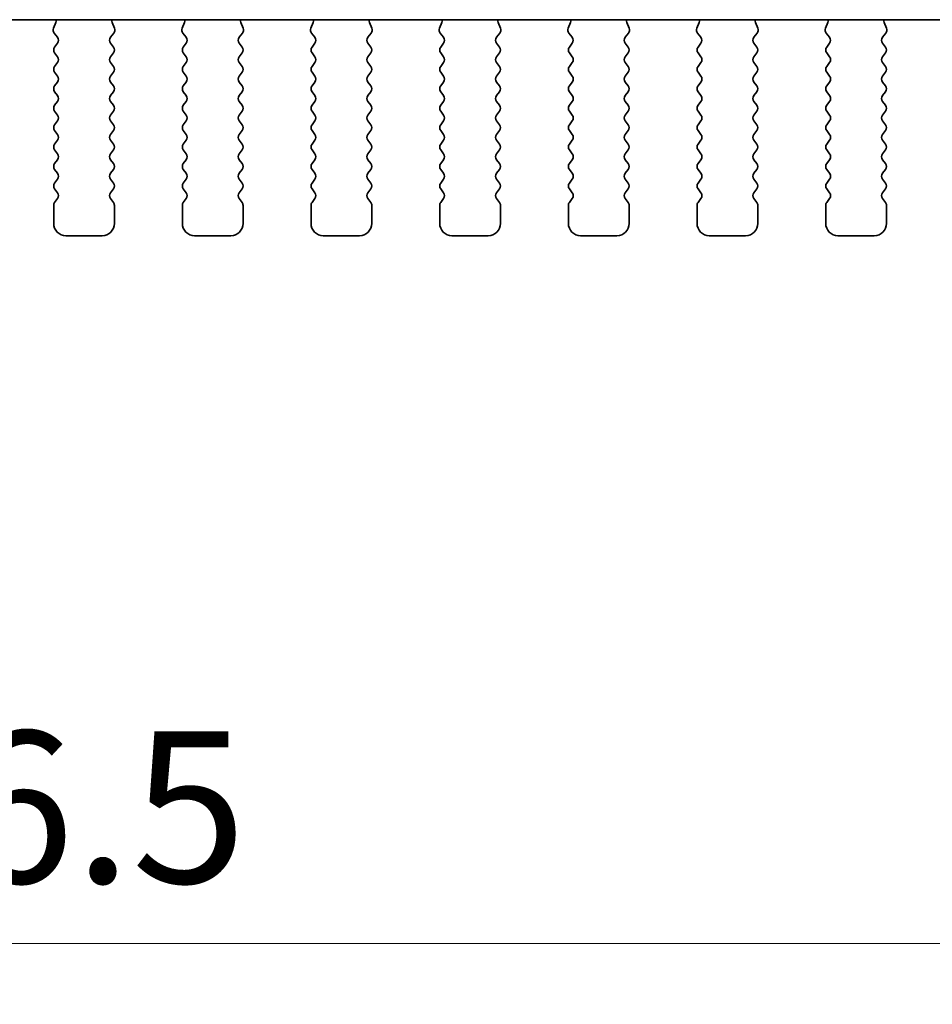
# Model space of a CAD drawing. Units: millimetres. Extents: x 0 to 6381, y 0 to 984.
# Drawn here: x 1602 to 1640, y 770 to 810 of the extents above; entities that cross this region are included whole.
import ezdxf

# ---------------------------------------------------------------- set-up
doc = ezdxf.new("R2010")
doc.units = ezdxf.units.MM
doc.layers.add('Dimension (ISO)', color=7, linetype='Continuous', lineweight=18)
doc.layers.add('Visible (ISO)', color=7, linetype='Continuous', lineweight=35)
doc.styles.add('Note Text (TK)', font='MS PGothic.ttf')
doc.dimstyles.new('Default - Method 1b (TK)', dxfattribs={"dimscale": 2.5, "dimtxt": 2.5, "dimasz": 2.5, "dimexe": 1, "dimexo": 1.5, "dimgap": 1, "dimtad": 1, "dimtoh": 1, "dimrnd": 1e-08, "dimdsep": 46, "dimtxsty": 'Note Text (TK)', "dimcen": 0.09, "dimdle": 5, "dimclrd": 100, "dimclre": 100, "dimclrt": 7, "dimadec": 1, "dimazin": 1, "dimtfac": 1, "dimtmove": 0, "dimatfit": 3, "dimfxl": 1, "dimtolj": 1, "dimlwd": -1, "dimlwe": -1, "dimarcsym": 0})

# ---------------------------------------------------------------- blocks, each defined once
blk = doc.blocks.new('*D82')
at = {"layer": 'Defpoints', "color": 0}
for p in [(1506.261, 808.019), (1692.761, 808.019), (1692.761, 772.019)]:
    blk.add_point(p, dxfattribs=at)
at = {"layer": 'Dimension (ISO)', "color": 100}
for p, q in [((1506.261, 804.269), (1506.261, 769.519)), ((1692.761, 804.269), (1692.761, 769.519)), ((1512.511, 772.019), (1686.511, 772.019))]:
    blk.add_line(p, q, dxfattribs=at)
for points in [[(1512.511, 773.061), (1512.511, 770.977), (1506.261, 772.019)], [(1686.511, 773.061), (1686.511, 770.977), (1692.761, 772.019)]]:
    blk.add_solid(points, dxfattribs=at)
at = {"layer": 'Dimension (ISO)', "color": 7, "insert": (1590.207, 777.644), "char_height": 6.25, "attachment_point": 4, "style": 'Note Text (TK)'}
blk.add_mtext('\\A1;186.5', dxfattribs=at)

msp = doc.modelspace()

# ---------------------------------------------------------------- linework, layer by layer
at = {"layer": 'Visible (ISO)'}
for p, q in [((1524.2427, 810.0779), (1674.7792, 810.0779)), ((1603.6522, 809.9673), (1603.5539, 809.7232)), ((1606.068, 809.7232), (1605.9697, 809.9673)), ((1608.9522, 809.9673), (1608.8539, 809.7232)), ((1611.368, 809.7232), (1611.2697, 809.9673)), ((1614.2522, 809.9673), (1614.1539, 809.7232)), ((1616.668, 809.7232), (1616.5697, 809.9673)), ((1619.5522, 809.9673), (1619.4539, 809.7232)), ((1621.968, 809.7232), (1621.8697, 809.9673)), ((1624.8522, 809.9673), (1624.7539, 809.7232)), ((1627.268, 809.7232), (1627.1697, 809.9673)), ((1630.1522, 809.9673), (1630.0539, 809.7232)), ((1632.568, 809.7232), (1632.4697, 809.9673)), ((1635.4522, 809.9673), (1635.3539, 809.7232)), ((1637.868, 809.7232), (1637.7697, 809.9673)), ((1603.5816, 809.5257), (1603.7171, 809.3514)), ((1605.9047, 809.3514), (1606.0403, 809.5257)), ((1608.8816, 809.5257), (1609.0171, 809.3514)), ((1611.2047, 809.3514), (1611.3403, 809.5257)), ((1614.1816, 809.5257), (1614.3171, 809.3514)), ((1616.5047, 809.3514), (1616.6403, 809.5257)), ((1619.4816, 809.5257), (1619.6171, 809.3514)), ((1621.8047, 809.3514), (1621.9403, 809.5257)), ((1624.7816, 809.5257), (1624.9171, 809.3514)), ((1627.1047, 809.3514), (1627.2403, 809.5257)), ((1630.0816, 809.5257), (1630.2171, 809.3514)), ((1632.4047, 809.3514), (1632.5403, 809.5257)), ((1635.3816, 809.5257), (1635.5171, 809.3514)), ((1637.7047, 809.3514), (1637.8403, 809.5257)), ((1603.7193, 809.1086), (1603.6009, 808.9508)), ((1606.0209, 808.9508), (1605.9026, 809.1086)), ((1609.0193, 809.1086), (1608.9009, 808.9508)), ((1611.3209, 808.9508), (1611.2026, 809.1086)), ((1614.3193, 809.1086), (1614.2009, 808.9508)), ((1616.6209, 808.9508), (1616.5026, 809.1086)), ((1619.6193, 809.1086), (1619.5009, 808.9508)), ((1621.9209, 808.9508), (1621.8026, 809.1086)), ((1624.9193, 809.1086), (1624.8009, 808.9508)), ((1627.2209, 808.9508), (1627.1026, 809.1086)), ((1630.2193, 809.1086), (1630.1009, 808.9508)), ((1632.5209, 808.9508), (1632.4026, 809.1086)), ((1635.5193, 809.1086), (1635.4009, 808.9508)), ((1637.8209, 808.9508), (1637.7026, 809.1086)), ((1603.6009, 808.7108), (1603.7209, 808.5508)), ((1605.9009, 808.5508), (1606.0209, 808.7108)), ((1608.9009, 808.7108), (1609.0209, 808.5508)), ((1611.2009, 808.5508), (1611.3209, 808.7108)), ((1614.2009, 808.7108), (1614.3209, 808.5508)), ((1616.5009, 808.5508), (1616.6209, 808.7108)), ((1619.5009, 808.7108), (1619.6209, 808.5508)), ((1621.8009, 808.5508), (1621.9209, 808.7108)), ((1624.8009, 808.7108), (1624.9209, 808.5508)), ((1627.1009, 808.5508), (1627.2209, 808.7108)), ((1630.1009, 808.7108), (1630.2209, 808.5508)), ((1632.4009, 808.5508), (1632.5209, 808.7108)), ((1635.4009, 808.7108), (1635.5209, 808.5508)), ((1637.7009, 808.5508), (1637.8209, 808.7108)), ((1603.7209, 808.3108), (1603.6009, 808.1508)), ((1606.0209, 808.1508), (1605.9009, 808.3108)), ((1609.0209, 808.3108), (1608.9009, 808.1508)), ((1611.3209, 808.1508), (1611.2009, 808.3108)), ((1614.3209, 808.3108), (1614.2009, 808.1508)), ((1616.6209, 808.1508), (1616.5009, 808.3108)), ((1619.6209, 808.3108), (1619.5009, 808.1508)), ((1621.9209, 808.1508), (1621.8009, 808.3108)), ((1624.9209, 808.3108), (1624.8009, 808.1508)), ((1627.2209, 808.1508), (1627.1009, 808.3108)), ((1630.2209, 808.3108), (1630.1009, 808.1508)), ((1632.5209, 808.1508), (1632.4009, 808.3108)), ((1635.5209, 808.3108), (1635.4009, 808.1508)), ((1637.8209, 808.1508), (1637.7009, 808.3108)), ((1603.6009, 807.9108), (1603.7209, 807.7508)), ((1605.9009, 807.7508), (1606.0209, 807.9108)), ((1608.9009, 807.9108), (1609.0209, 807.7508)), ((1611.2009, 807.7508), (1611.3209, 807.9108)), ((1614.2009, 807.9108), (1614.3209, 807.7508)), ((1616.5009, 807.7508), (1616.6209, 807.9108)), ((1619.5009, 807.9108), (1619.6209, 807.7508)), ((1621.8009, 807.7508), (1621.9209, 807.9108)), ((1624.8009, 807.9108), (1624.9209, 807.7508)), ((1627.1009, 807.7508), (1627.2209, 807.9108)), ((1630.1009, 807.9108), (1630.2209, 807.7508)), ((1632.4009, 807.7508), (1632.5209, 807.9108)), ((1635.4009, 807.9108), (1635.5209, 807.7508)), ((1637.7009, 807.7508), (1637.8209, 807.9108)), ((1603.7209, 807.5108), (1603.6009, 807.3508)), ((1606.0209, 807.3508), (1605.9009, 807.5108)), ((1609.0209, 807.5108), (1608.9009, 807.3508)), ((1611.3209, 807.3508), (1611.2009, 807.5108)), ((1614.3209, 807.5108), (1614.2009, 807.3508)), ((1616.6209, 807.3508), (1616.5009, 807.5108)), ((1619.6209, 807.5108), (1619.5009, 807.3508)), ((1621.9209, 807.3508), (1621.8009, 807.5108)), ((1624.9209, 807.5108), (1624.8009, 807.3508)), ((1627.2209, 807.3508), (1627.1009, 807.5108)), ((1630.2209, 807.5108), (1630.1009, 807.3508)), ((1632.5209, 807.3508), (1632.4009, 807.5108)), ((1635.5209, 807.5108), (1635.4009, 807.3508)), ((1637.8209, 807.3508), (1637.7009, 807.5108)), ((1603.6009, 807.1108), (1603.7209, 806.9508)), ((1605.9009, 806.9508), (1606.0209, 807.1108)), ((1608.9009, 807.1108), (1609.0209, 806.9508)), ((1611.2009, 806.9508), (1611.3209, 807.1108)), ((1614.2009, 807.1108), (1614.3209, 806.9508)), ((1616.5009, 806.9508), (1616.6209, 807.1108)), ((1619.5009, 807.1108), (1619.6209, 806.9508)), ((1621.8009, 806.9508), (1621.9209, 807.1108)), ((1624.8009, 807.1108), (1624.9209, 806.9508)), ((1627.1009, 806.9508), (1627.2209, 807.1108)), ((1630.1009, 807.1108), (1630.2209, 806.9508)), ((1632.4009, 806.9508), (1632.5209, 807.1108)), ((1635.4009, 807.1108), (1635.5209, 806.9508)), ((1637.7009, 806.9508), (1637.8209, 807.1108)), ((1603.7209, 806.7108), (1603.6009, 806.5508)), ((1606.0209, 806.5508), (1605.9009, 806.7108)), ((1609.0209, 806.7108), (1608.9009, 806.5508)), ((1611.3209, 806.5508), (1611.2009, 806.7108)), ((1614.3209, 806.7108), (1614.2009, 806.5508)), ((1616.6209, 806.5508), (1616.5009, 806.7108)), ((1619.6209, 806.7108), (1619.5009, 806.5508)), ((1621.9209, 806.5508), (1621.8009, 806.7108)), ((1624.9209, 806.7108), (1624.8009, 806.5508)), ((1627.2209, 806.5508), (1627.1009, 806.7108)), ((1630.2209, 806.7108), (1630.1009, 806.5508)), ((1632.5209, 806.5508), (1632.4009, 806.7108)), ((1635.5209, 806.7108), (1635.4009, 806.5508)), ((1637.8209, 806.5508), (1637.7009, 806.7108)), ((1603.6009, 806.3108), (1603.7209, 806.1508)), ((1603.7209, 805.9108), (1603.6009, 805.7508)), ((1605.9009, 806.1508), (1606.0209, 806.3108)), ((1606.0209, 805.7508), (1605.9009, 805.9108)), ((1608.9009, 806.3108), (1609.0209, 806.1508)), ((1609.0209, 805.9108), (1608.9009, 805.7508)), ((1611.2009, 806.1508), (1611.3209, 806.3108)), ((1611.3209, 805.7508), (1611.2009, 805.9108)), ((1614.2009, 806.3108), (1614.3209, 806.1508)), ((1614.3209, 805.9108), (1614.2009, 805.7508)), ((1616.5009, 806.1508), (1616.6209, 806.3108)), ((1616.6209, 805.7508), (1616.5009, 805.9108)), ((1619.5009, 806.3108), (1619.6209, 806.1508)), ((1619.6209, 805.9108), (1619.5009, 805.7508)), ((1621.8009, 806.1508), (1621.9209, 806.3108)), ((1621.9209, 805.7508), (1621.8009, 805.9108)), ((1624.8009, 806.3108), (1624.9209, 806.1508)), ((1624.9209, 805.9108), (1624.8009, 805.7508)), ((1627.1009, 806.1508), (1627.2209, 806.3108)), ((1627.2209, 805.7508), (1627.1009, 805.9108)), ((1630.1009, 806.3108), (1630.2209, 806.1508)), ((1630.2209, 805.9108), (1630.1009, 805.7508)), ((1632.4009, 806.1508), (1632.5209, 806.3108)), ((1632.5209, 805.7508), (1632.4009, 805.9108)), ((1635.4009, 806.3108), (1635.5209, 806.1508)), ((1635.5209, 805.9108), (1635.4009, 805.7508)), ((1637.7009, 806.1508), (1637.8209, 806.3108)), ((1637.8209, 805.7508), (1637.7009, 805.9108)), ((1603.6009, 805.5108), (1603.7209, 805.3508)), ((1605.9009, 805.3508), (1606.0209, 805.5108)), ((1608.9009, 805.5108), (1609.0209, 805.3508)), ((1611.2009, 805.3508), (1611.3209, 805.5108)), ((1614.2009, 805.5108), (1614.3209, 805.3508)), ((1616.5009, 805.3508), (1616.6209, 805.5108)), ((1619.5009, 805.5108), (1619.6209, 805.3508)), ((1621.8009, 805.3508), (1621.9209, 805.5108)), ((1624.8009, 805.5108), (1624.9209, 805.3508)), ((1627.1009, 805.3508), (1627.2209, 805.5108)), ((1630.1009, 805.5108), (1630.2209, 805.3508)), ((1632.4009, 805.3508), (1632.5209, 805.5108)), ((1635.4009, 805.5108), (1635.5209, 805.3508)), ((1637.7009, 805.3508), (1637.8209, 805.5108)), ((1603.7209, 805.1108), (1603.6009, 804.9508)), ((1606.0209, 804.9508), (1605.9009, 805.1108)), ((1609.0209, 805.1108), (1608.9009, 804.9508)), ((1611.3209, 804.9508), (1611.2009, 805.1108)), ((1614.3209, 805.1108), (1614.2009, 804.9508)), ((1616.6209, 804.9508), (1616.5009, 805.1108)), ((1619.6209, 805.1108), (1619.5009, 804.9508)), ((1621.9209, 804.9508), (1621.8009, 805.1108)), ((1624.9209, 805.1108), (1624.8009, 804.9508)), ((1627.2209, 804.9508), (1627.1009, 805.1108)), ((1630.2209, 805.1108), (1630.1009, 804.9508)), ((1632.5209, 804.9508), (1632.4009, 805.1108)), ((1635.5209, 805.1108), (1635.4009, 804.9508)), ((1637.8209, 804.9508), (1637.7009, 805.1108)), ((1603.6009, 804.7108), (1603.7209, 804.5508)), ((1605.9009, 804.5508), (1606.0209, 804.7108)), ((1608.9009, 804.7108), (1609.0209, 804.5508)), ((1611.2009, 804.5508), (1611.3209, 804.7108)), ((1614.2009, 804.7108), (1614.3209, 804.5508)), ((1616.5009, 804.5508), (1616.6209, 804.7108)), ((1619.5009, 804.7108), (1619.6209, 804.5508)), ((1621.8009, 804.5508), (1621.9209, 804.7108)), ((1624.8009, 804.7108), (1624.9209, 804.5508)), ((1627.1009, 804.5508), (1627.2209, 804.7108)), ((1630.1009, 804.7108), (1630.2209, 804.5508)), ((1632.4009, 804.5508), (1632.5209, 804.7108)), ((1635.4009, 804.7108), (1635.5209, 804.5508)), ((1637.7009, 804.5508), (1637.8209, 804.7108)), ((1603.7209, 804.3108), (1603.6009, 804.1508)), ((1606.0209, 804.1508), (1605.9009, 804.3108)), ((1609.0209, 804.3108), (1608.9009, 804.1508)), ((1611.3209, 804.1508), (1611.2009, 804.3108)), ((1614.3209, 804.3108), (1614.2009, 804.1508)), ((1616.6209, 804.1508), (1616.5009, 804.3108)), ((1619.6209, 804.3108), (1619.5009, 804.1508)), ((1621.9209, 804.1508), (1621.8009, 804.3108)), ((1624.9209, 804.3108), (1624.8009, 804.1508)), ((1627.2209, 804.1508), (1627.1009, 804.3108)), ((1630.2209, 804.3108), (1630.1009, 804.1508)), ((1632.5209, 804.1508), (1632.4009, 804.3108)), ((1635.5209, 804.3108), (1635.4009, 804.1508)), ((1637.8209, 804.1508), (1637.7009, 804.3108)), ((1603.6009, 803.9108), (1603.7209, 803.7508)), ((1605.9009, 803.7508), (1606.0209, 803.9108)), ((1608.9009, 803.9108), (1609.0209, 803.7508)), ((1611.2009, 803.7508), (1611.3209, 803.9108)), ((1614.2009, 803.9108), (1614.3209, 803.7508)), ((1616.5009, 803.7508), (1616.6209, 803.9108)), ((1619.5009, 803.9108), (1619.6209, 803.7508)), ((1621.8009, 803.7508), (1621.9209, 803.9108)), ((1624.8009, 803.9108), (1624.9209, 803.7508)), ((1627.1009, 803.7508), (1627.2209, 803.9108)), ((1630.1009, 803.9108), (1630.2209, 803.7508)), ((1632.4009, 803.7508), (1632.5209, 803.9108)), ((1635.4009, 803.9108), (1635.5209, 803.7508)), ((1637.7009, 803.7508), (1637.8209, 803.9108)), ((1603.7209, 803.5108), (1603.6009, 803.3508)), ((1606.0209, 803.3508), (1605.9009, 803.5108)), ((1609.0209, 803.5108), (1608.9009, 803.3508)), ((1611.3209, 803.3508), (1611.2009, 803.5108)), ((1614.3209, 803.5108), (1614.2009, 803.3508)), ((1616.6209, 803.3508), (1616.5009, 803.5108)), ((1619.6209, 803.5108), (1619.5009, 803.3508)), ((1621.9209, 803.3508), (1621.8009, 803.5108)), ((1624.9209, 803.5108), (1624.8009, 803.3508)), ((1627.2209, 803.3508), (1627.1009, 803.5108)), ((1630.2209, 803.5108), (1630.1009, 803.3508)), ((1632.5209, 803.3508), (1632.4009, 803.5108)), ((1635.5209, 803.5108), (1635.4009, 803.3508)), ((1637.8209, 803.3508), (1637.7009, 803.5108)), ((1603.6009, 803.1108), (1603.7209, 802.9508)), ((1605.9009, 802.9508), (1606.0209, 803.1108)), ((1608.9009, 803.1108), (1609.0209, 802.9508)), ((1611.2009, 802.9508), (1611.3209, 803.1108)), ((1614.2009, 803.1108), (1614.3209, 802.9508)), ((1616.5009, 802.9508), (1616.6209, 803.1108)), ((1619.5009, 803.1108), (1619.6209, 802.9508)), ((1621.8009, 802.9508), (1621.9209, 803.1108)), ((1624.8009, 803.1108), (1624.9209, 802.9508)), ((1627.1009, 802.9508), (1627.2209, 803.1108)), ((1630.1009, 803.1108), (1630.2209, 802.9508)), ((1632.4009, 802.9508), (1632.5209, 803.1108)), ((1635.4009, 803.1108), (1635.5209, 802.9508)), ((1637.7009, 802.9508), (1637.8209, 803.1108)), ((1603.7209, 802.7108), (1603.6009, 802.5508)), ((1606.0209, 802.5508), (1605.9009, 802.7108)), ((1609.0209, 802.7108), (1608.9009, 802.5508)), ((1611.3209, 802.5508), (1611.2009, 802.7108)), ((1614.3209, 802.7108), (1614.2009, 802.5508)), ((1616.6209, 802.5508), (1616.5009, 802.7108)), ((1619.6209, 802.7108), (1619.5009, 802.5508)), ((1621.9209, 802.5508), (1621.8009, 802.7108)), ((1624.9209, 802.7108), (1624.8009, 802.5508)), ((1627.2209, 802.5508), (1627.1009, 802.7108)), ((1630.2209, 802.7108), (1630.1009, 802.5508)), ((1632.5209, 802.5508), (1632.4009, 802.7108)), ((1635.5209, 802.7108), (1635.4009, 802.5508)), ((1637.8209, 802.5508), (1637.7009, 802.7108)), ((1603.5609, 802.4308), (1603.5609, 801.6808)), ((1606.0609, 801.6808), (1606.0609, 802.4308)), ((1608.8609, 802.4308), (1608.8609, 801.6808)), ((1611.3609, 801.6808), (1611.3609, 802.4308)), ((1614.1609, 802.4308), (1614.1609, 801.6808)), ((1616.6609, 801.6808), (1616.6609, 802.4308)), ((1619.4609, 802.4308), (1619.4609, 801.6808)), ((1621.9609, 801.6808), (1621.9609, 802.4308)), ((1624.7609, 802.4308), (1624.7609, 801.6808)), ((1627.2609, 801.6808), (1627.2609, 802.4308)), ((1630.0609, 802.4308), (1630.0609, 801.6808)), ((1632.5609, 801.6808), (1632.5609, 802.4308)), ((1635.3609, 802.4308), (1635.3609, 801.6808)), ((1637.8609, 801.6808), (1637.8609, 802.4308)), ((1604.0609, 801.1808), (1605.5609, 801.1808)), ((1609.3609, 801.1808), (1610.8609, 801.1808)), ((1614.6609, 801.1808), (1616.1609, 801.1808)), ((1619.9609, 801.1808), (1621.4609, 801.1808)), ((1625.2609, 801.1808), (1626.7609, 801.1808)), ((1630.5609, 801.1808), (1632.0609, 801.1808)), ((1635.8609, 801.1808), (1637.3609, 801.1808))]:
    msp.add_line(p, q, dxfattribs=at)
for centre, radius, start, end in [((1603.4667, 810.042), 0.2, 338.06978, 10.34041), ((1606.1552, 810.042), 0.2, 169.65959, 201.93022), ((1608.7667, 810.042), 0.2, 338.06978, 10.34041), ((1611.4552, 810.042), 0.2, 169.65959, 201.93022), ((1614.0667, 810.042), 0.2, 338.06978, 10.34041), ((1616.7552, 810.042), 0.2, 169.65959, 201.93022), ((1619.3667, 810.042), 0.2, 338.06978, 10.34041), ((1622.0552, 810.042), 0.2, 169.65959, 201.93022), ((1624.6667, 810.042), 0.2, 338.06978, 10.34041), ((1627.3552, 810.042), 0.2, 169.65959, 201.93022), ((1629.9667, 810.042), 0.2, 338.06978, 10.34041), ((1632.6552, 810.042), 0.2, 169.65959, 201.93022), ((1635.2667, 810.042), 0.2, 338.06978, 10.34041), ((1637.9552, 810.042), 0.2, 169.65959, 201.93022), ((1603.7394, 809.6485), 0.2, 158.06978, 217.88181), ((1605.8824, 809.6485), 0.2, 322.11819, 21.93022), ((1609.0394, 809.6485), 0.2, 158.06978, 217.88181), ((1611.1824, 809.6485), 0.2, 322.11819, 21.93022), ((1614.3394, 809.6485), 0.2, 158.06978, 217.88181), ((1616.4824, 809.6485), 0.2, 322.11819, 21.93022), ((1619.6394, 809.6485), 0.2, 158.06978, 217.88181), ((1621.7824, 809.6485), 0.2, 322.11819, 21.93022), ((1624.9394, 809.6485), 0.2, 158.06978, 217.88181), ((1627.0824, 809.6485), 0.2, 322.11819, 21.93022), ((1630.2394, 809.6485), 0.2, 158.06978, 217.88181), ((1632.3824, 809.6485), 0.2, 322.11819, 21.93022), ((1635.5394, 809.6485), 0.2, 158.06978, 217.88181), ((1637.6824, 809.6485), 0.2, 322.11819, 21.93022), ((1603.5593, 809.2286), 0.2, 323.1301, 37.88181), ((1606.0626, 809.2286), 0.2, 142.11819, 216.8699), ((1608.8593, 809.2286), 0.2, 323.1301, 37.88181), ((1611.3626, 809.2286), 0.2, 142.11819, 216.8699), ((1614.1593, 809.2286), 0.2, 323.1301, 37.88181), ((1616.6626, 809.2286), 0.2, 142.11819, 216.8699), ((1619.4593, 809.2286), 0.2, 323.1301, 37.88181), ((1621.9626, 809.2286), 0.2, 142.11819, 216.8699), ((1624.7593, 809.2286), 0.2, 323.1301, 37.88181), ((1627.2626, 809.2286), 0.2, 142.11819, 216.8699), ((1630.0593, 809.2286), 0.2, 323.1301, 37.88181), ((1632.5626, 809.2286), 0.2, 142.11819, 216.8699), ((1635.3593, 809.2286), 0.2, 323.1301, 37.88181), ((1637.8626, 809.2286), 0.2, 142.11819, 216.8699), ((1603.7609, 808.8308), 0.2, 143.1301, 216.8699), ((1605.8609, 808.8308), 0.2, 323.1301, 36.8699), ((1609.0609, 808.8308), 0.2, 143.1301, 216.8699), ((1611.1609, 808.8308), 0.2, 323.1301, 36.8699), ((1614.3609, 808.8308), 0.2, 143.1301, 216.8699), ((1616.4609, 808.8308), 0.2, 323.1301, 36.8699), ((1619.6609, 808.8308), 0.2, 143.1301, 216.8699), ((1621.7609, 808.8308), 0.2, 323.1301, 36.8699), ((1624.9609, 808.8308), 0.2, 143.1301, 216.8699), ((1627.0609, 808.8308), 0.2, 323.1301, 36.8699), ((1630.2609, 808.8308), 0.2, 143.1301, 216.8699), ((1632.3609, 808.8308), 0.2, 323.1301, 36.8699), ((1635.5609, 808.8308), 0.2, 143.1301, 216.8699), ((1637.6609, 808.8308), 0.2, 323.1301, 36.8699), ((1603.5609, 808.4308), 0.2, 323.1301, 36.8699), ((1606.0609, 808.4308), 0.2, 143.1301, 216.8699), ((1608.8609, 808.4308), 0.2, 323.1301, 36.8699), ((1611.3609, 808.4308), 0.2, 143.1301, 216.8699), ((1614.1609, 808.4308), 0.2, 323.1301, 36.8699), ((1616.6609, 808.4308), 0.2, 143.1301, 216.8699), ((1619.4609, 808.4308), 0.2, 323.1301, 36.8699), ((1621.9609, 808.4308), 0.2, 143.1301, 216.8699), ((1624.7609, 808.4308), 0.2, 323.1301, 36.8699), ((1627.2609, 808.4308), 0.2, 143.1301, 216.8699), ((1630.0609, 808.4308), 0.2, 323.1301, 36.8699), ((1632.5609, 808.4308), 0.2, 143.1301, 216.8699), ((1635.3609, 808.4308), 0.2, 323.1301, 36.8699), ((1637.8609, 808.4308), 0.2, 143.1301, 216.8699), ((1603.7609, 808.0308), 0.2, 143.1301, 216.8699), ((1605.8609, 808.0308), 0.2, 323.1301, 36.8699), ((1609.0609, 808.0308), 0.2, 143.1301, 216.8699), ((1611.1609, 808.0308), 0.2, 323.1301, 36.8699), ((1614.3609, 808.0308), 0.2, 143.1301, 216.8699), ((1616.4609, 808.0308), 0.2, 323.1301, 36.8699), ((1619.6609, 808.0308), 0.2, 143.1301, 216.8699), ((1621.7609, 808.0308), 0.2, 323.1301, 36.8699), ((1624.9609, 808.0308), 0.2, 143.1301, 216.8699), ((1627.0609, 808.0308), 0.2, 323.1301, 36.8699), ((1630.2609, 808.0308), 0.2, 143.1301, 216.8699), ((1632.3609, 808.0308), 0.2, 323.1301, 36.8699), ((1635.5609, 808.0308), 0.2, 143.1301, 216.8699), ((1637.6609, 808.0308), 0.2, 323.1301, 36.8699), ((1603.5609, 807.6308), 0.2, 323.1301, 36.8699), ((1606.0609, 807.6308), 0.2, 143.1301, 216.8699), ((1608.8609, 807.6308), 0.2, 323.1301, 36.8699), ((1611.3609, 807.6308), 0.2, 143.1301, 216.8699), ((1614.1609, 807.6308), 0.2, 323.1301, 36.8699), ((1616.6609, 807.6308), 0.2, 143.1301, 216.8699), ((1619.4609, 807.6308), 0.2, 323.1301, 36.8699), ((1621.9609, 807.6308), 0.2, 143.1301, 216.8699), ((1624.7609, 807.6308), 0.2, 323.1301, 36.8699), ((1627.2609, 807.6308), 0.2, 143.1301, 216.8699), ((1630.0609, 807.6308), 0.2, 323.1301, 36.8699), ((1632.5609, 807.6308), 0.2, 143.1301, 216.8699), ((1635.3609, 807.6308), 0.2, 323.1301, 36.8699), ((1637.8609, 807.6308), 0.2, 143.1301, 216.8699), ((1603.7609, 807.2308), 0.2, 143.1301, 216.8699), ((1605.8609, 807.2308), 0.2, 323.1301, 36.8699), ((1609.0609, 807.2308), 0.2, 143.1301, 216.8699), ((1611.1609, 807.2308), 0.2, 323.1301, 36.8699), ((1614.3609, 807.2308), 0.2, 143.1301, 216.8699), ((1616.4609, 807.2308), 0.2, 323.1301, 36.8699), ((1619.6609, 807.2308), 0.2, 143.1301, 216.8699), ((1621.7609, 807.2308), 0.2, 323.1301, 36.8699), ((1624.9609, 807.2308), 0.2, 143.1301, 216.8699), ((1627.0609, 807.2308), 0.2, 323.1301, 36.8699), ((1630.2609, 807.2308), 0.2, 143.1301, 216.8699), ((1632.3609, 807.2308), 0.2, 323.1301, 36.8699), ((1635.5609, 807.2308), 0.2, 143.1301, 216.8699), ((1637.6609, 807.2308), 0.2, 323.1301, 36.8699), ((1603.5609, 806.8308), 0.2, 323.1301, 36.8699), ((1606.0609, 806.8308), 0.2, 143.1301, 216.8699), ((1608.8609, 806.8308), 0.2, 323.1301, 36.8699), ((1611.3609, 806.8308), 0.2, 143.1301, 216.8699), ((1614.1609, 806.8308), 0.2, 323.1301, 36.8699), ((1616.6609, 806.8308), 0.2, 143.1301, 216.8699), ((1619.4609, 806.8308), 0.2, 323.1301, 36.8699), ((1621.9609, 806.8308), 0.2, 143.1301, 216.8699), ((1624.7609, 806.8308), 0.2, 323.1301, 36.8699), ((1627.2609, 806.8308), 0.2, 143.1301, 216.8699), ((1630.0609, 806.8308), 0.2, 323.1301, 36.8699), ((1632.5609, 806.8308), 0.2, 143.1301, 216.8699), ((1635.3609, 806.8308), 0.2, 323.1301, 36.8699), ((1637.8609, 806.8308), 0.2, 143.1301, 216.8699), ((1603.7609, 806.4308), 0.2, 143.1301, 216.8699), ((1605.8609, 806.4308), 0.2, 323.1301, 36.8699), ((1609.0609, 806.4308), 0.2, 143.1301, 216.8699), ((1611.1609, 806.4308), 0.2, 323.1301, 36.8699), ((1614.3609, 806.4308), 0.2, 143.1301, 216.8699), ((1616.4609, 806.4308), 0.2, 323.1301, 36.8699), ((1619.6609, 806.4308), 0.2, 143.1301, 216.8699), ((1621.7609, 806.4308), 0.2, 323.1301, 36.8699), ((1624.9609, 806.4308), 0.2, 143.1301, 216.8699), ((1627.0609, 806.4308), 0.2, 323.1301, 36.8699), ((1630.2609, 806.4308), 0.2, 143.1301, 216.8699), ((1632.3609, 806.4308), 0.2, 323.1301, 36.8699), ((1635.5609, 806.4308), 0.2, 143.1301, 216.8699), ((1637.6609, 806.4308), 0.2, 323.1301, 36.8699), ((1603.5609, 806.0308), 0.2, 323.1301, 36.8699), ((1606.0609, 806.0308), 0.2, 143.1301, 216.8699), ((1608.8609, 806.0308), 0.2, 323.1301, 36.8699), ((1611.3609, 806.0308), 0.2, 143.1301, 216.8699), ((1614.1609, 806.0308), 0.2, 323.1301, 36.8699), ((1616.6609, 806.0308), 0.2, 143.1301, 216.8699), ((1619.4609, 806.0308), 0.2, 323.1301, 36.8699), ((1621.9609, 806.0308), 0.2, 143.1301, 216.8699), ((1624.7609, 806.0308), 0.2, 323.1301, 36.8699), ((1627.2609, 806.0308), 0.2, 143.1301, 216.8699), ((1630.0609, 806.0308), 0.2, 323.1301, 36.8699), ((1632.5609, 806.0308), 0.2, 143.1301, 216.8699), ((1635.3609, 806.0308), 0.2, 323.1301, 36.8699), ((1637.8609, 806.0308), 0.2, 143.1301, 216.8699), ((1603.7609, 805.6308), 0.2, 143.1301, 216.8699), ((1605.8609, 805.6308), 0.2, 323.1301, 36.8699), ((1609.0609, 805.6308), 0.2, 143.1301, 216.8699), ((1611.1609, 805.6308), 0.2, 323.1301, 36.8699), ((1614.3609, 805.6308), 0.2, 143.1301, 216.8699), ((1616.4609, 805.6308), 0.2, 323.1301, 36.8699), ((1619.6609, 805.6308), 0.2, 143.1301, 216.8699), ((1621.7609, 805.6308), 0.2, 323.1301, 36.8699), ((1624.9609, 805.6308), 0.2, 143.1301, 216.8699), ((1627.0609, 805.6308), 0.2, 323.1301, 36.8699), ((1630.2609, 805.6308), 0.2, 143.1301, 216.8699), ((1632.3609, 805.6308), 0.2, 323.1301, 36.8699), ((1635.5609, 805.6308), 0.2, 143.1301, 216.8699), ((1637.6609, 805.6308), 0.2, 323.1301, 36.8699), ((1603.5609, 805.2308), 0.2, 323.1301, 36.8699), ((1606.0609, 805.2308), 0.2, 143.1301, 216.8699), ((1608.8609, 805.2308), 0.2, 323.1301, 36.8699), ((1611.3609, 805.2308), 0.2, 143.1301, 216.8699), ((1614.1609, 805.2308), 0.2, 323.1301, 36.8699), ((1616.6609, 805.2308), 0.2, 143.1301, 216.8699), ((1619.4609, 805.2308), 0.2, 323.1301, 36.8699), ((1621.9609, 805.2308), 0.2, 143.1301, 216.8699), ((1624.7609, 805.2308), 0.2, 323.1301, 36.8699), ((1627.2609, 805.2308), 0.2, 143.1301, 216.8699), ((1630.0609, 805.2308), 0.2, 323.1301, 36.8699), ((1632.5609, 805.2308), 0.2, 143.1301, 216.8699), ((1635.3609, 805.2308), 0.2, 323.1301, 36.8699), ((1637.8609, 805.2308), 0.2, 143.1301, 216.8699), ((1603.7609, 804.8308), 0.2, 143.1301, 216.8699), ((1605.8609, 804.8308), 0.2, 323.1301, 36.8699), ((1609.0609, 804.8308), 0.2, 143.1301, 216.8699), ((1611.1609, 804.8308), 0.2, 323.1301, 36.8699), ((1614.3609, 804.8308), 0.2, 143.1301, 216.8699), ((1616.4609, 804.8308), 0.2, 323.1301, 36.8699), ((1619.6609, 804.8308), 0.2, 143.1301, 216.8699), ((1621.7609, 804.8308), 0.2, 323.1301, 36.8699), ((1624.9609, 804.8308), 0.2, 143.1301, 216.8699), ((1627.0609, 804.8308), 0.2, 323.1301, 36.8699), ((1630.2609, 804.8308), 0.2, 143.1301, 216.8699), ((1632.3609, 804.8308), 0.2, 323.1301, 36.8699), ((1635.5609, 804.8308), 0.2, 143.1301, 216.8699), ((1637.6609, 804.8308), 0.2, 323.1301, 36.8699), ((1603.5609, 804.4308), 0.2, 323.1301, 36.8699), ((1606.0609, 804.4308), 0.2, 143.1301, 216.8699), ((1608.8609, 804.4308), 0.2, 323.1301, 36.8699), ((1611.3609, 804.4308), 0.2, 143.1301, 216.8699), ((1614.1609, 804.4308), 0.2, 323.1301, 36.8699), ((1616.6609, 804.4308), 0.2, 143.1301, 216.8699), ((1619.4609, 804.4308), 0.2, 323.1301, 36.8699), ((1621.9609, 804.4308), 0.2, 143.1301, 216.8699), ((1624.7609, 804.4308), 0.2, 323.1301, 36.8699), ((1627.2609, 804.4308), 0.2, 143.1301, 216.8699), ((1630.0609, 804.4308), 0.2, 323.1301, 36.8699), ((1632.5609, 804.4308), 0.2, 143.1301, 216.8699), ((1635.3609, 804.4308), 0.2, 323.1301, 36.8699), ((1637.8609, 804.4308), 0.2, 143.1301, 216.8699), ((1603.7609, 804.0308), 0.2, 143.1301, 216.8699), ((1605.8609, 804.0308), 0.2, 323.1301, 36.8699), ((1609.0609, 804.0308), 0.2, 143.1301, 216.8699), ((1611.1609, 804.0308), 0.2, 323.1301, 36.8699), ((1614.3609, 804.0308), 0.2, 143.1301, 216.8699), ((1616.4609, 804.0308), 0.2, 323.1301, 36.8699), ((1619.6609, 804.0308), 0.2, 143.1301, 216.8699), ((1621.7609, 804.0308), 0.2, 323.1301, 36.8699), ((1624.9609, 804.0308), 0.2, 143.1301, 216.8699), ((1627.0609, 804.0308), 0.2, 323.1301, 36.8699), ((1630.2609, 804.0308), 0.2, 143.1301, 216.8699), ((1632.3609, 804.0308), 0.2, 323.1301, 36.8699), ((1635.5609, 804.0308), 0.2, 143.1301, 216.8699), ((1637.6609, 804.0308), 0.2, 323.1301, 36.8699), ((1603.5609, 803.6308), 0.2, 323.1301, 36.8699), ((1606.0609, 803.6308), 0.2, 143.1301, 216.8699), ((1608.8609, 803.6308), 0.2, 323.1301, 36.8699), ((1611.3609, 803.6308), 0.2, 143.1301, 216.8699), ((1614.1609, 803.6308), 0.2, 323.1301, 36.8699), ((1616.6609, 803.6308), 0.2, 143.1301, 216.8699), ((1619.4609, 803.6308), 0.2, 323.1301, 36.8699), ((1621.9609, 803.6308), 0.2, 143.1301, 216.8699), ((1624.7609, 803.6308), 0.2, 323.1301, 36.8699), ((1627.2609, 803.6308), 0.2, 143.1301, 216.8699), ((1630.0609, 803.6308), 0.2, 323.1301, 36.8699), ((1632.5609, 803.6308), 0.2, 143.1301, 216.8699), ((1635.3609, 803.6308), 0.2, 323.1301, 36.8699), ((1637.8609, 803.6308), 0.2, 143.1301, 216.8699), ((1603.7609, 803.2308), 0.2, 143.1301, 216.8699), ((1605.8609, 803.2308), 0.2, 323.1301, 36.8699), ((1609.0609, 803.2308), 0.2, 143.1301, 216.8699), ((1611.1609, 803.2308), 0.2, 323.1301, 36.8699), ((1614.3609, 803.2308), 0.2, 143.1301, 216.8699), ((1616.4609, 803.2308), 0.2, 323.1301, 36.8699), ((1619.6609, 803.2308), 0.2, 143.1301, 216.8699), ((1621.7609, 803.2308), 0.2, 323.1301, 36.8699), ((1624.9609, 803.2308), 0.2, 143.1301, 216.8699), ((1627.0609, 803.2308), 0.2, 323.1301, 36.8699), ((1630.2609, 803.2308), 0.2, 143.1301, 216.8699), ((1632.3609, 803.2308), 0.2, 323.1301, 36.8699), ((1635.5609, 803.2308), 0.2, 143.1301, 216.8699), ((1637.6609, 803.2308), 0.2, 323.1301, 36.8699), ((1603.5609, 802.8308), 0.2, 323.1301, 36.8699), ((1606.0609, 802.8308), 0.2, 143.1301, 216.8699), ((1608.8609, 802.8308), 0.2, 323.1301, 36.8699), ((1611.3609, 802.8308), 0.2, 143.1301, 216.8699), ((1614.1609, 802.8308), 0.2, 323.1301, 36.8699), ((1616.6609, 802.8308), 0.2, 143.1301, 216.8699), ((1619.4609, 802.8308), 0.2, 323.1301, 36.8699), ((1621.9609, 802.8308), 0.2, 143.1301, 216.8699), ((1624.7609, 802.8308), 0.2, 323.1301, 36.8699), ((1627.2609, 802.8308), 0.2, 143.1301, 216.8699), ((1630.0609, 802.8308), 0.2, 323.1301, 36.8699), ((1632.5609, 802.8308), 0.2, 143.1301, 216.8699), ((1635.3609, 802.8308), 0.2, 323.1301, 36.8699), ((1637.8609, 802.8308), 0.2, 143.1301, 216.8699), ((1603.7609, 802.4308), 0.2, 143.1301, 180), ((1605.8609, 802.4308), 0.2, 0, 36.8699), ((1609.0609, 802.4308), 0.2, 143.1301, 180), ((1611.1609, 802.4308), 0.2, 0, 36.8699), ((1614.3609, 802.4308), 0.2, 143.1301, 180), ((1616.4609, 802.4308), 0.2, 0, 36.8699), ((1619.6609, 802.4308), 0.2, 143.1301, 180), ((1621.7609, 802.4308), 0.2, 0, 36.8699), ((1624.9609, 802.4308), 0.2, 143.1301, 180), ((1627.0609, 802.4308), 0.2, 0, 36.8699), ((1630.2609, 802.4308), 0.2, 143.1301, 180), ((1632.3609, 802.4308), 0.2, 0, 36.8699), ((1635.5609, 802.4308), 0.2, 143.1301, 180), ((1637.6609, 802.4308), 0.2, 0, 36.8699), ((1604.0609, 801.6808), 0.5, 180, 270), ((1605.5609, 801.6808), 0.5, 270, 0), ((1609.3609, 801.6808), 0.5, 180, 270), ((1610.8609, 801.6808), 0.5, 270, 0), ((1614.6609, 801.6808), 0.5, 180, 270), ((1616.1609, 801.6808), 0.5, 270, 0), ((1619.9609, 801.6808), 0.5, 180, 270), ((1621.4609, 801.6808), 0.5, 270, 0), ((1625.2609, 801.6808), 0.5, 180, 270), ((1626.7609, 801.6808), 0.5, 270, 0), ((1630.5609, 801.6808), 0.5, 180, 270), ((1632.0609, 801.6808), 0.5, 270, 0), ((1635.8609, 801.6808), 0.5, 180, 270), ((1637.3609, 801.6808), 0.5, 270, 0)]:
    msp.add_arc(centre, radius, start, end, dxfattribs=at)

# ---------------------------------------------------------------- dimensions: what is measured, and where the dimension line sits
at = {"layer": 'Dimension (ISO)', "color": 100}
dim = msp.add_linear_dim(base=(1692.7609, 772.0189), p1=(1506.2609, 808.0189), p2=(1692.7609, 808.0189), dimstyle='Default - Method 1b (TK)', override={"dimtoh": 0, "dimdec": 2, "dimtp": 0, "dimtm": 0, "dimtdec": 2, "dimtofl": 0, "dimatfit": 1}, dxfattribs=at)
dim.commit()
dim.dimension.update_dxf_attribs({"geometry": '*D82', "text_midpoint": (1599.5109, 772.0189), "dimtype": 160})

doc.saveas('drawing.dxf')
